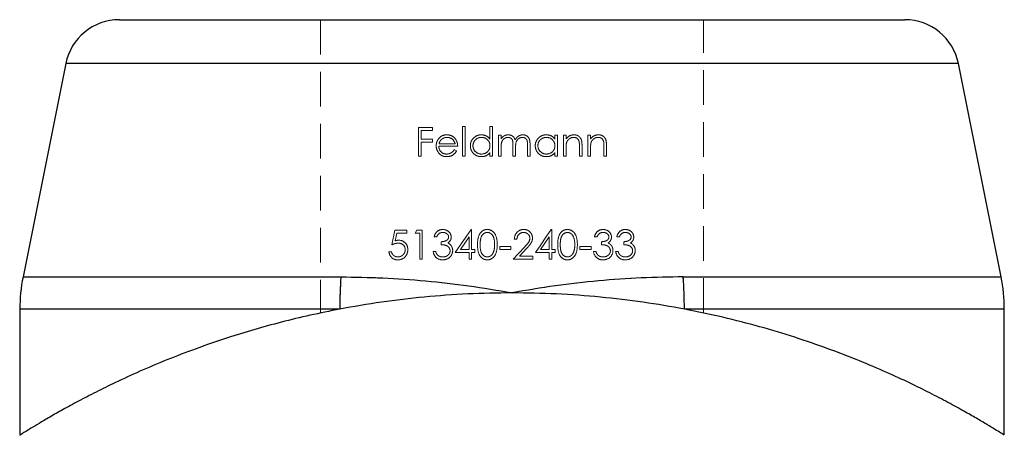
# Model space of a CAD drawing. Units: millimetres. Extents: x 2 to 146, y 2 to 102.
# Drawn here: x 51 to 69, y 52 to 60 of the extents above; entities that cross this region are included whole.
import ezdxf

# ---------------------------------------------------------------- set-up
doc = ezdxf.new("R2010")
doc.units = ezdxf.units.MM
doc.header["$LTSCALE"] = 0.5
doc.linetypes.add('HIDDEN', pattern=[1.905, 1.27, -0.635])

msp = doc.modelspace()

# ---------------------------------------------------------------- linework, layer by layer
at = {"color": 7, "linetype": 'Continuous', "lineweight": 25}
for p, q in [((52.979, 59.954), (67.339, 59.954)), ((51.998, 59.151), (51.217, 55.246)), ((69.101, 55.246), (68.32, 59.151)), ((51.159, 54.657), (51.159, 52.352)), ((69.159, 52.356), (69.159, 54.657))]:
    msp.add_line(p, q, dxfattribs=at)
at = {"color": 7, "linetype": 'HIDDEN', "lineweight": 18}
for p, q in [((56.659, 59.954), (56.659, 54.587)), ((63.659, 54.588), (63.659, 59.954)), ((51.998, 59.151), (68.32, 59.151)), ((58.704, 57.984), (58.446, 57.984)), ((58.446, 57.984), (58.446, 57.454)), ((58.704, 57.929), (58.704, 57.984)), ((59.301, 57.997), (59.253, 57.997)), ((59.253, 57.997), (59.253, 57.454)), ((59.301, 57.454), (59.301, 57.997)), ((59.755, 57.997), (59.755, 57.766)), ((59.803, 57.997), (59.755, 57.997)), ((59.803, 57.454), (59.803, 57.997)), ((58.494, 57.767), (58.494, 57.929)), ((58.494, 57.929), (58.704, 57.929)), ((59.959, 57.841), (59.911, 57.841)), ((59.911, 57.841), (59.911, 57.454)), ((59.959, 57.774), (59.959, 57.841)), ((60.943, 57.841), (60.943, 57.77)), ((60.99, 57.841), (60.943, 57.841)), ((60.99, 57.454), (60.99, 57.841)), ((61.146, 57.841), (61.099, 57.841)), ((61.099, 57.841), (61.099, 57.454)), ((61.146, 57.771), (61.146, 57.841)), ((61.594, 57.841), (61.546, 57.841)), ((61.546, 57.841), (61.546, 57.454)), ((61.594, 57.771), (61.594, 57.841)), ((58.704, 57.767), (58.494, 57.767)), ((58.494, 57.454), (58.494, 57.712)), ((58.494, 57.712), (58.704, 57.712)), ((58.704, 57.712), (58.704, 57.767)), ((58.819, 57.638), (59.165, 57.638)), ((59.118, 57.685), (58.824, 57.685)), ((59.959, 57.454), (59.959, 57.617)), ((60.176, 57.651), (60.176, 57.454)), ((60.441, 57.664), (60.441, 57.454)), ((60.488, 57.454), (60.488, 57.664)), ((61.39, 57.636), (61.39, 57.454)), ((61.438, 57.454), (61.438, 57.652)), ((61.838, 57.636), (61.838, 57.454)), ((61.886, 57.454), (61.886, 57.652)), ((58.446, 57.454), (58.494, 57.454)), ((59.145, 57.554), (59.103, 57.577)), ((59.253, 57.454), (59.301, 57.454)), ((59.755, 57.521), (59.755, 57.454)), ((59.755, 57.454), (59.803, 57.454)), ((59.911, 57.454), (59.959, 57.454)), ((60.176, 57.454), (60.223, 57.454)), ((60.223, 57.454), (60.223, 57.605)), ((60.441, 57.454), (60.488, 57.454)), ((60.943, 57.521), (60.943, 57.454)), ((60.943, 57.454), (60.99, 57.454)), ((61.099, 57.454), (61.146, 57.454)), ((61.146, 57.454), (61.146, 57.594)), ((61.39, 57.454), (61.438, 57.454)), ((61.546, 57.454), (61.594, 57.454)), ((61.594, 57.454), (61.594, 57.594)), ((61.838, 57.454), (61.886, 57.454)), ((58.015, 56.102), (57.961, 55.837)), ((58.232, 56.102), (58.015, 56.102)), ((58.024, 55.908), (58.052, 56.047)), ((58.052, 56.047), (58.232, 56.047)), ((58.232, 56.047), (58.232, 56.102)), ((58.419, 56.102), (58.388, 56.047)), ((58.388, 56.047), (58.47, 56.047)), ((58.517, 56.102), (58.419, 56.102)), ((58.47, 56.047), (58.47, 55.573)), ((58.517, 55.573), (58.517, 56.102)), ((59.42, 56.115), (59.41, 56.115)), ((59.42, 55.749), (59.42, 56.115)), ((60.885, 56.115), (60.875, 56.115)), ((60.885, 55.749), (60.885, 56.115)), ((58.734, 55.98), (58.782, 55.98)), ((58.863, 55.891), (58.863, 55.837)), ((59.372, 55.979), (59.372, 55.749)), ((60.2, 55.939), (60.247, 55.939)), ((60.68, 55.749), (60.837, 55.979)), ((60.837, 55.979), (60.837, 55.749)), ((61.665, 55.98), (61.713, 55.98)), ((61.794, 55.891), (61.794, 55.837)), ((62.072, 55.98), (62.12, 55.98)), ((62.201, 55.891), (62.201, 55.837)), ((57.954, 55.708), (57.907, 55.708)), ((58.761, 55.715), (58.714, 55.715)), ((59.121, 55.695), (59.372, 55.695)), ((59.372, 55.749), (59.214, 55.749)), ((59.372, 55.695), (59.372, 55.573)), ((59.481, 55.749), (59.42, 55.749)), ((59.42, 55.573), (59.42, 55.695)), ((59.42, 55.695), (59.481, 55.695)), ((59.481, 55.695), (59.481, 55.749)), ((60.139, 55.803), (59.935, 55.803)), ((59.935, 55.803), (59.935, 55.749)), ((59.935, 55.749), (60.139, 55.749)), ((60.139, 55.749), (60.139, 55.803)), ((60.385, 55.792), (60.179, 55.573)), ((60.586, 55.695), (60.837, 55.695)), ((60.837, 55.749), (60.68, 55.749)), ((60.837, 55.695), (60.837, 55.573)), ((60.946, 55.749), (60.885, 55.749)), ((60.885, 55.573), (60.885, 55.695)), ((60.885, 55.695), (60.946, 55.695)), ((60.946, 55.695), (60.946, 55.749)), ((61.604, 55.803), (61.401, 55.803)), ((61.401, 55.803), (61.401, 55.749)), ((61.401, 55.749), (61.604, 55.749)), ((61.604, 55.749), (61.604, 55.803)), ((61.692, 55.715), (61.645, 55.715)), ((62.099, 55.715), (62.052, 55.715)), ((58.47, 55.573), (58.517, 55.573)), ((59.372, 55.573), (59.42, 55.573)), ((60.179, 55.573), (60.539, 55.573)), ((60.539, 55.627), (60.293, 55.627)), ((60.539, 55.573), (60.539, 55.627)), ((60.837, 55.573), (60.885, 55.573)), ((57.029, 55.246), (51.217, 55.246)), ((69.101, 55.246), (63.289, 55.246)), ((51.159, 54.657), (57.009, 54.657)), ((63.309, 54.657), (69.159, 54.657))]:
    msp.add_line(p, q, dxfattribs=at)
at = {"color": 8, "linetype": 'Continuous', "lineweight": 25}
for p, q in [((68.32, 59.151), (51.998, 59.151)), ((51.217, 55.246), (57.029, 55.246)), ((63.289, 55.246), (69.101, 55.246)), ((57.009, 54.657), (51.159, 54.657)), ((69.159, 54.657), (63.309, 54.657))]:
    msp.add_line(p, q, dxfattribs=at)
at = {"color": 7, "linetype": 'HIDDEN', "lineweight": 18, "flags": 128}
for points in [[(59.41, 56.115), (59.313, 55.974), (59.217, 55.834), (59.121, 55.695)], [(60.875, 56.115), (60.779, 55.976), (60.683, 55.836), (60.586, 55.695)], [(59.214, 55.749), (59.293, 55.864), (59.372, 55.979)], [(60.293, 55.627), (60.359, 55.698), (60.425, 55.768)]]:
    msp.add_lwpolyline(points, dxfattribs=at)
at = {"color": 7, "linetype": 'Continuous', "lineweight": 25}
for centre, radius, start, end in [((52.979, 58.954), 1, 90, 168.6901), ((67.339, 58.954), 1, 11.3099, 90), ((54.159, 54.657), 3, 168.6901, 180), ((65.45, 54.659), 8.441, 176.0167, 180.0135), ((54.868, 54.659), 8.441, 359.9865, 3.9833), ((66.159, 54.657), 3, 0, 11.3099)]:
    msp.add_arc(centre, radius, start, end, dxfattribs=at)
at = {"color": 7, "linetype": 'HIDDEN', "lineweight": 18}
for centre, start, end in [((65.45, 54.659), 176.0167, 180.0135), ((54.868, 54.659), 359.9865, 3.9833)]:
    msp.add_arc(centre, 8.441, start, end, dxfattribs=at)
for points, knots in [([(58.967, 57.848), (58.939, 57.847), (58.91, 57.843), (58.857, 57.819), (58.835, 57.799), (58.816, 57.776)], [0, 0, 0, 0, 0.5, 0.5, 1, 1, 1, 1]), ([(58.87, 57.764), (58.884, 57.775), (58.899, 57.785), (58.915, 57.791), (58.923, 57.794), (58.932, 57.797), (58.941, 57.798), (58.951, 57.8), (58.96, 57.8), (58.97, 57.8)], [0, 0, 0, 0, 0.0000548764, 0.0000548764, 0.0000548764, 0.0000839323, 0.0000839323, 0.0000839323, 0.0001139017, 0.0001139017, 0.0001139017, 0.0001139017]), ([(59.123, 57.772), (59.104, 57.796), (59.081, 57.817), (59.027, 57.842), (58.997, 57.847), (58.967, 57.848)], [0, 0, 0, 0, 0.5, 0.5, 1, 1, 1, 1]), ([(58.97, 57.8), (59.003, 57.8), (59.036, 57.791), (59.091, 57.751), (59.108, 57.719), (59.118, 57.685)], [0, 0, 0, 0, 0.5, 0.5, 1, 1, 1, 1]), ([(59.599, 57.848), (59.573, 57.847), (59.547, 57.844), (59.498, 57.824), (59.476, 57.809), (59.438, 57.773), (59.422, 57.751), (59.401, 57.702), (59.397, 57.676), (59.396, 57.649)], [0, 0, 0, 0, 0.25, 0.25, 0.5, 0.5, 0.75, 0.75, 1, 1, 1, 1]), ([(59.443, 57.648), (59.444, 57.666), (59.447, 57.684), (59.453, 57.7), (59.459, 57.717), (59.468, 57.733), (59.48, 57.746), (59.491, 57.759), (59.504, 57.771), (59.519, 57.779), (59.533, 57.787), (59.549, 57.794), (59.566, 57.797), (59.577, 57.799), (59.588, 57.8), (59.6, 57.8)], [0, 0, 0, 0, 0.0000529429, 0.0000529429, 0.0000529429, 0.0001060346, 0.0001060346, 0.0001060346, 0.0001578176, 0.0001578176, 0.0001578176, 0.0002085049, 0.0002085049, 0.0002085049, 0.0002426743, 0.0002426743, 0.0002426743, 0.0002426743]), ([(59.755, 57.766), (59.736, 57.791), (59.714, 57.813), (59.66, 57.841), (59.63, 57.847), (59.599, 57.848)], [0, 0, 0, 0, 0.5, 0.5, 1, 1, 1, 1]), ([(59.6, 57.8), (59.64, 57.8), (59.68, 57.786), (59.724, 57.743), (59.736, 57.726), (59.752, 57.688), (59.755, 57.668), (59.755, 57.647)], [0, 0, 0, 0, 0.5, 0.5, 0.75, 0.75, 1, 1, 1, 1]), ([(60.013, 57.828), (60.007, 57.825), (60.002, 57.821), (59.997, 57.817), (59.992, 57.813), (59.987, 57.808), (59.983, 57.804), (59.974, 57.795), (59.966, 57.784), (59.959, 57.774)], [0, 0, 0, 0, 0.00001928166, 0.00001928166, 0.00001928166, 0.00003859376, 0.00003859376, 0.00003859376, 0.00007695515, 0.00007695515, 0.00007695515, 0.00007695515]), ([(59.959, 57.617), (59.959, 57.639), (59.96, 57.661), (59.963, 57.683), (59.965, 57.7), (59.97, 57.717), (59.977, 57.732), (59.983, 57.744), (59.991, 57.756), (60.001, 57.766), (60.011, 57.775), (60.023, 57.783), (60.035, 57.789), (60.048, 57.795), (60.062, 57.799), (60.076, 57.8), (60.078, 57.8), (60.081, 57.8), (60.084, 57.8)], [0, 0, 0, 0, 0.0000657298, 0.0000657298, 0.0000657298, 0.0001172601, 0.0001172601, 0.0001172601, 0.0001587518, 0.0001587518, 0.0001587518, 0.0002001917, 0.0002001917, 0.0002001917, 0.0002425827, 0.0002425827, 0.0002425827, 0.0002507958, 0.0002507958, 0.0002507958, 0.0002507958]), ([(60.092, 57.848), (60.085, 57.848), (60.078, 57.847), (60.072, 57.847), (60.065, 57.846), (60.058, 57.845), (60.051, 57.843), (60.038, 57.84), (60.025, 57.834), (60.013, 57.828)], [0, 0, 0, 0, 0.00002078552, 0.00002078552, 0.00002078552, 0.0000416364, 0.0000416364, 0.0000416364, 0.00008310364, 0.00008310364, 0.00008310364, 0.00008310364]), ([(60.084, 57.8), (60.097, 57.8), (60.11, 57.798), (60.122, 57.793), (60.13, 57.79), (60.138, 57.785), (60.146, 57.778), (60.153, 57.772), (60.159, 57.764), (60.163, 57.756), (60.167, 57.748), (60.169, 57.74), (60.171, 57.731), (60.176, 57.705), (60.176, 57.678), (60.176, 57.651)], [0, 0, 0, 0, 0.000038228, 0.000038228, 0.000038228, 0.0000663921, 0.0000663921, 0.0000663921, 0.000094749, 0.000094749, 0.000094749, 0.0001200563, 0.0001200563, 0.0001200563, 0.0001991342, 0.0001991342, 0.0001991342, 0.0001991342]), ([(60.215, 57.755), (60.206, 57.781), (60.193, 57.806), (60.148, 57.839), (60.12, 57.847), (60.092, 57.848)], [0, 0, 0, 0, 0.5, 0.5, 1, 1, 1, 1]), ([(60.357, 57.848), (60.339, 57.847), (60.321, 57.845), (60.305, 57.838), (60.288, 57.832), (60.272, 57.822), (60.259, 57.81), (60.246, 57.799), (60.234, 57.785), (60.225, 57.771), (60.221, 57.766), (60.218, 57.76), (60.215, 57.755)], [0, 0, 0, 0, 0.000053345, 0.000053345, 0.000053345, 0.0001067703, 0.0001067703, 0.0001067703, 0.000158696, 0.000158696, 0.000158696, 0.0001772489, 0.0001772489, 0.0001772489, 0.0001772489]), ([(60.223, 57.605), (60.224, 57.649), (60.222, 57.694), (60.252, 57.753), (60.268, 57.77), (60.305, 57.794), (60.327, 57.8), (60.349, 57.8)], [0, 0, 0, 0, 0.5, 0.5, 0.75, 0.75, 1, 1, 1, 1]), ([(60.349, 57.8), (60.361, 57.8), (60.374, 57.799), (60.385, 57.794), (60.394, 57.791), (60.402, 57.786), (60.409, 57.78), (60.416, 57.774), (60.423, 57.767), (60.427, 57.758), (60.431, 57.751), (60.434, 57.743), (60.436, 57.734), (60.44, 57.711), (60.441, 57.688), (60.441, 57.664)], [0, 0, 0, 0, 0.0000366942, 0.0000366942, 0.0000366942, 0.0000647083, 0.0000647083, 0.0000647083, 0.0000928806, 0.0000928806, 0.0000928806, 0.0001183675, 0.0001183675, 0.0001183675, 0.0001881288, 0.0001881288, 0.0001881288, 0.0001881288]), ([(60.488, 57.664), (60.488, 57.687), (60.487, 57.71), (60.484, 57.732), (60.481, 57.749), (60.476, 57.766), (60.469, 57.781), (60.463, 57.793), (60.455, 57.804), (60.445, 57.814), (60.436, 57.823), (60.425, 57.831), (60.413, 57.836), (60.4, 57.842), (60.387, 57.846), (60.374, 57.847), (60.368, 57.848), (60.363, 57.848), (60.357, 57.848)], [0, 0, 0, 0, 0.0000685162, 0.0000685162, 0.0000685162, 0.0001199998, 0.0001199998, 0.0001199998, 0.0001601021, 0.0001601021, 0.0001601021, 0.0002002265, 0.0002002265, 0.0002002265, 0.0002406752, 0.0002406752, 0.0002406752, 0.0002571686, 0.0002571686, 0.0002571686, 0.0002571686]), ([(60.786, 57.848), (60.76, 57.847), (60.734, 57.844), (60.685, 57.824), (60.663, 57.809), (60.625, 57.773), (60.609, 57.751), (60.588, 57.702), (60.584, 57.676), (60.583, 57.649)], [0, 0, 0, 0, 0.25, 0.25, 0.5, 0.5, 0.75, 0.75, 1, 1, 1, 1]), ([(60.631, 57.648), (60.631, 57.666), (60.634, 57.684), (60.64, 57.701), (60.646, 57.717), (60.656, 57.733), (60.667, 57.747), (60.679, 57.76), (60.692, 57.771), (60.707, 57.78), (60.721, 57.788), (60.737, 57.794), (60.754, 57.797), (60.765, 57.799), (60.776, 57.8), (60.787, 57.8)], [0, 0, 0, 0, 0.000053335, 0.000053335, 0.000053335, 0.0001068452, 0.0001068452, 0.0001068452, 0.0001585746, 0.0001585746, 0.0001585746, 0.0002087979, 0.0002087979, 0.0002087979, 0.0002422698, 0.0002422698, 0.0002422698, 0.0002422698]), ([(60.943, 57.77), (60.924, 57.794), (60.901, 57.816), (60.847, 57.842), (60.817, 57.847), (60.786, 57.848)], [0, 0, 0, 0, 0.5, 0.5, 1, 1, 1, 1]), ([(60.787, 57.8), (60.827, 57.8), (60.867, 57.786), (60.911, 57.743), (60.923, 57.726), (60.939, 57.688), (60.942, 57.668), (60.943, 57.647)], [0, 0, 0, 0, 0.5, 0.5, 0.75, 0.75, 1, 1, 1, 1]), ([(61.293, 57.848), (61.265, 57.847), (61.237, 57.842), (61.186, 57.816), (61.165, 57.794), (61.146, 57.771)], [0, 0, 0, 0, 0.5, 0.5, 1, 1, 1, 1]), ([(61.153, 57.698), (61.158, 57.713), (61.164, 57.728), (61.173, 57.741), (61.182, 57.753), (61.193, 57.765), (61.206, 57.774), (61.219, 57.784), (61.233, 57.791), (61.249, 57.796), (61.261, 57.799), (61.273, 57.8), (61.285, 57.8)], [0, 0, 0, 0, 0.0000473583, 0.0000473583, 0.0000473583, 0.0000946072, 0.0000946072, 0.0000946072, 0.0001448367, 0.0001448367, 0.0001448367, 0.0001830353, 0.0001830353, 0.0001830353, 0.0001830353]), ([(61.285, 57.8), (61.307, 57.8), (61.33, 57.796), (61.367, 57.77), (61.379, 57.747), (61.385, 57.724)], [0, 0, 0, 0, 0.5, 0.5, 1, 1, 1, 1]), ([(61.438, 57.652), (61.438, 57.679), (61.437, 57.705), (61.432, 57.732), (61.429, 57.747), (61.424, 57.763), (61.417, 57.776), (61.41, 57.79), (61.4, 57.803), (61.388, 57.813), (61.378, 57.823), (61.366, 57.83), (61.353, 57.836), (61.338, 57.842), (61.323, 57.846), (61.307, 57.847), (61.302, 57.848), (61.298, 57.848), (61.293, 57.848)], [0, 0, 0, 0, 0.0000797928, 0.0000797928, 0.0000797928, 0.0001274987, 0.0001274987, 0.0001274987, 0.000175617, 0.000175617, 0.000175617, 0.0002197066, 0.0002197066, 0.0002197066, 0.0002700688, 0.0002700688, 0.0002700688, 0.0002842575, 0.0002842575, 0.0002842575, 0.0002842575]), ([(61.741, 57.848), (61.713, 57.847), (61.685, 57.842), (61.634, 57.816), (61.613, 57.795), (61.594, 57.771)], [0, 0, 0, 0, 0.5, 0.5, 1, 1, 1, 1]), ([(61.601, 57.698), (61.606, 57.713), (61.612, 57.728), (61.62, 57.74), (61.629, 57.752), (61.64, 57.763), (61.651, 57.772), (61.664, 57.782), (61.678, 57.79), (61.693, 57.795), (61.706, 57.799), (61.719, 57.8), (61.733, 57.8)], [0, 0, 0, 0, 0.0000468884, 0.0000468884, 0.0000468884, 0.0000936, 0.0000936, 0.0000936, 0.0001446839, 0.0001446839, 0.0001446839, 0.0001893965, 0.0001893965, 0.0001893965, 0.0001893965]), ([(61.733, 57.8), (61.748, 57.8), (61.764, 57.798), (61.778, 57.793), (61.787, 57.789), (61.795, 57.784), (61.803, 57.778), (61.81, 57.771), (61.817, 57.763), (61.821, 57.754), (61.827, 57.745), (61.83, 57.735), (61.833, 57.724)], [0, 0, 0, 0, 0.0000516885, 0.0000516885, 0.0000516885, 0.0000830176, 0.0000830176, 0.0000830176, 0.000114542, 0.000114542, 0.000114542, 0.000146933, 0.000146933, 0.000146933, 0.000146933]), ([(61.886, 57.652), (61.886, 57.677), (61.885, 57.703), (61.88, 57.728), (61.878, 57.744), (61.873, 57.76), (61.866, 57.773), (61.86, 57.788), (61.85, 57.8), (61.839, 57.81), (61.829, 57.82), (61.818, 57.828), (61.806, 57.834), (61.791, 57.841), (61.775, 57.845), (61.759, 57.847), (61.753, 57.848), (61.747, 57.848), (61.741, 57.848)], [0, 0, 0, 0, 0.0000763254, 0.0000763254, 0.0000763254, 0.0001245352, 0.0001245352, 0.0001245352, 0.0001731409, 0.0001731409, 0.0001731409, 0.0002175149, 0.0002175149, 0.0002175149, 0.0002713857, 0.0002713857, 0.0002713857, 0.0002918432, 0.0002918432, 0.0002918432, 0.0002918432]), ([(58.816, 57.776), (58.803, 57.758), (58.791, 57.738), (58.775, 57.694), (58.772, 57.67), (58.772, 57.647)], [0, 0, 0, 0, 0.5, 0.5, 1, 1, 1, 1]), ([(58.772, 57.647), (58.772, 57.62), (58.777, 57.593), (58.797, 57.544), (58.811, 57.521), (58.846, 57.484), (58.868, 57.469), (58.915, 57.451), (58.941, 57.448), (58.966, 57.448)], [0, 0, 0, 0, 0.25, 0.25, 0.5, 0.5, 0.75, 0.75, 1, 1, 1, 1]), ([(58.96, 57.495), (58.924, 57.496), (58.888, 57.508), (58.835, 57.561), (58.821, 57.599), (58.819, 57.638)], [0, 0, 0, 0, 0.5, 0.5, 1, 1, 1, 1]), ([(58.824, 57.685), (58.828, 57.697), (58.832, 57.709), (58.837, 57.72), (58.841, 57.728), (58.846, 57.736), (58.851, 57.743), (58.857, 57.751), (58.863, 57.758), (58.87, 57.764)], [0, 0, 0, 0, 0.00003755122, 0.00003755122, 0.00003755122, 0.00006546751, 0.00006546751, 0.00006546751, 0.00009453428, 0.00009453428, 0.00009453428, 0.00009453428]), ([(59.165, 57.638), (59.164, 57.662), (59.162, 57.686), (59.148, 57.732), (59.137, 57.753), (59.123, 57.772)], [0, 0, 0, 0, 0.5, 0.5, 1, 1, 1, 1]), ([(59.396, 57.649), (59.397, 57.622), (59.4, 57.596), (59.421, 57.547), (59.436, 57.525), (59.474, 57.487), (59.496, 57.472), (59.544, 57.452), (59.571, 57.448), (59.597, 57.448)], [0, 0, 0, 0, 0.25, 0.25, 0.5, 0.5, 0.75, 0.75, 1, 1, 1, 1]), ([(59.599, 57.495), (59.559, 57.497), (59.519, 57.511), (59.461, 57.568), (59.445, 57.607), (59.443, 57.648)], [0, 0, 0, 0, 0.5, 0.5, 1, 1, 1, 1]), ([(59.755, 57.647), (59.755, 57.627), (59.752, 57.606), (59.736, 57.569), (59.725, 57.552), (59.68, 57.51), (59.64, 57.497), (59.599, 57.495)], [0, 0, 0, 0, 0.25, 0.25, 0.5, 0.5, 1, 1, 1, 1]), ([(60.583, 57.649), (60.584, 57.622), (60.588, 57.596), (60.608, 57.547), (60.624, 57.525), (60.661, 57.487), (60.683, 57.472), (60.732, 57.452), (60.758, 57.448), (60.785, 57.448)], [0, 0, 0, 0, 0.25, 0.25, 0.5, 0.5, 0.75, 0.75, 1, 1, 1, 1]), ([(60.786, 57.495), (60.746, 57.497), (60.706, 57.511), (60.648, 57.568), (60.632, 57.607), (60.631, 57.648)], [0, 0, 0, 0, 0.5, 0.5, 1, 1, 1, 1]), ([(60.943, 57.647), (60.942, 57.626), (60.939, 57.606), (60.923, 57.568), (60.912, 57.551), (60.867, 57.51), (60.827, 57.497), (60.786, 57.495)], [0, 0, 0, 0, 0.25, 0.25, 0.5, 0.5, 1, 1, 1, 1]), ([(61.146, 57.594), (61.146, 57.603), (61.146, 57.612), (61.146, 57.62), (61.147, 57.629), (61.147, 57.638), (61.147, 57.646), (61.148, 57.664), (61.15, 57.681), (61.153, 57.698)], [0, 0, 0, 0, 0.0000260783, 0.0000260783, 0.0000260783, 0.0000521651, 0.0000521651, 0.0000521651, 0.0001043428, 0.0001043428, 0.0001043428, 0.0001043428]), ([(61.385, 57.724), (61.386, 57.717), (61.387, 57.71), (61.388, 57.703), (61.389, 57.695), (61.389, 57.688), (61.39, 57.68), (61.39, 57.666), (61.39, 57.651), (61.39, 57.636)], [0, 0, 0, 0, 0.00002214645, 0.00002214645, 0.00002214645, 0.00004422066, 0.00004422066, 0.00004422066, 0.00008824571, 0.00008824571, 0.00008824571, 0.00008824571]), ([(61.594, 57.594), (61.594, 57.603), (61.594, 57.612), (61.594, 57.62), (61.594, 57.629), (61.595, 57.638), (61.595, 57.646), (61.596, 57.664), (61.597, 57.681), (61.601, 57.698)], [0, 0, 0, 0, 0.0000260783, 0.0000260783, 0.0000260783, 0.000052166, 0.000052166, 0.000052166, 0.000104403, 0.000104403, 0.000104403, 0.000104403]), ([(61.833, 57.724), (61.834, 57.717), (61.835, 57.71), (61.836, 57.703), (61.837, 57.695), (61.837, 57.688), (61.837, 57.681), (61.838, 57.666), (61.838, 57.651), (61.838, 57.636)], [0, 0, 0, 0, 0.00002215267, 0.00002215267, 0.00002215267, 0.00004422407, 0.00004422407, 0.00004422407, 0.0000882822, 0.0000882822, 0.0000882822, 0.0000882822]), ([(59.103, 57.577), (59.086, 57.552), (59.067, 57.529), (59.017, 57.502), (58.988, 57.496), (58.96, 57.495)], [0, 0, 0, 0, 0.5, 0.5, 1, 1, 1, 1]), ([(58.966, 57.448), (59.002, 57.448), (59.038, 57.455), (59.101, 57.492), (59.126, 57.521), (59.145, 57.554)], [0, 0, 0, 0, 0.5, 0.5, 1, 1, 1, 1]), ([(59.597, 57.448), (59.627, 57.448), (59.658, 57.453), (59.712, 57.478), (59.735, 57.499), (59.755, 57.521)], [0, 0, 0, 0, 0.5, 0.5, 1, 1, 1, 1]), ([(60.785, 57.448), (60.815, 57.448), (60.845, 57.453), (60.899, 57.478), (60.923, 57.499), (60.943, 57.521)], [0, 0, 0, 0, 0.5, 0.5, 1, 1, 1, 1]), ([(58.892, 56.115), (58.855, 56.115), (58.819, 56.103), (58.762, 56.055), (58.744, 56.018), (58.734, 55.98)], [0, 0, 0, 0, 0.5, 0.5, 1, 1, 1, 1]), ([(58.782, 55.98), (58.792, 56.003), (58.805, 56.025), (58.844, 56.055), (58.868, 56.06), (58.893, 56.061)], [0, 0, 0, 0, 0.5, 0.5, 1, 1, 1, 1]), ([(59.046, 55.978), (59.045, 56.017), (59.026, 56.055), (58.967, 56.103), (58.929, 56.114), (58.892, 56.115)], [0, 0, 0, 0, 0.5, 0.5, 1, 1, 1, 1]), ([(58.893, 56.061), (58.908, 56.061), (58.924, 56.059), (58.939, 56.053), (58.95, 56.049), (58.96, 56.043), (58.969, 56.036), (58.976, 56.03), (58.983, 56.023), (58.988, 56.015), (58.992, 56.009), (58.995, 56.002), (58.997, 55.995), (58.998, 55.99), (58.999, 55.984), (58.999, 55.978)], [0, 0, 0, 0, 0.0000504465, 0.0000504465, 0.0000504465, 0.0000867849, 0.0000867849, 0.0000867849, 0.0001152665, 0.0001152665, 0.0001152665, 0.000137278, 0.000137278, 0.000137278, 0.00015443, 0.00015443, 0.00015443, 0.00015443]), ([(59.705, 56.115), (59.674, 56.115), (59.643, 56.106), (59.592, 56.072), (59.572, 56.046), (59.532, 55.963), (59.528, 55.899), (59.528, 55.837)], [0, 0, 0, 0, 0.25, 0.25, 0.5, 0.5, 1, 1, 1, 1]), ([(59.576, 55.837), (59.576, 55.886), (59.577, 55.936), (59.606, 56.003), (59.62, 56.024), (59.659, 56.052), (59.682, 56.06), (59.707, 56.061)], [0, 0, 0, 0, 0.5, 0.5, 0.75, 0.75, 1, 1, 1, 1]), ([(59.888, 55.837), (59.887, 55.899), (59.882, 55.963), (59.839, 56.047), (59.819, 56.071), (59.767, 56.106), (59.736, 56.115), (59.705, 56.115)], [0, 0, 0, 0, 0.5, 0.5, 0.75, 0.75, 1, 1, 1, 1]), ([(59.707, 56.061), (59.731, 56.06), (59.754, 56.052), (59.793, 56.023), (59.807, 56.002), (59.836, 55.935), (59.84, 55.886), (59.84, 55.837)], [0, 0, 0, 0, 0.25, 0.25, 0.5, 0.5, 1, 1, 1, 1]), ([(60.372, 56.115), (60.349, 56.115), (60.326, 56.111), (60.284, 56.094), (60.265, 56.08), (60.218, 56.031), (60.202, 55.985), (60.2, 55.939)], [0, 0, 0, 0, 0.25, 0.25, 0.5, 0.5, 1, 1, 1, 1]), ([(60.247, 55.939), (60.25, 55.971), (60.26, 56.003), (60.305, 56.049), (60.338, 56.06), (60.37, 56.061)], [0, 0, 0, 0, 0.5, 0.5, 1, 1, 1, 1]), ([(60.37, 56.061), (60.384, 56.061), (60.399, 56.059), (60.412, 56.054), (60.426, 56.049), (60.439, 56.041), (60.449, 56.031), (60.459, 56.023), (60.467, 56.012), (60.473, 56.001), (60.478, 55.992), (60.482, 55.981), (60.483, 55.971), (60.484, 55.965), (60.485, 55.959), (60.485, 55.954)], [0, 0, 0, 0, 0.000043127, 0.000043127, 0.000043127, 0.0000867725, 0.0000867725, 0.0000867725, 0.0001250706, 0.0001250706, 0.0001250706, 0.0001570465, 0.0001570465, 0.0001570465, 0.0001739967, 0.0001739967, 0.0001739967, 0.0001739967]), ([(60.532, 55.958), (60.532, 55.979), (60.528, 56), (60.512, 56.039), (60.5, 56.056), (60.471, 56.086), (60.453, 56.098), (60.414, 56.112), (60.393, 56.115), (60.372, 56.115)], [0, 0, 0, 0, 0.25, 0.25, 0.5, 0.5, 0.75, 0.75, 1, 1, 1, 1]), ([(61.17, 56.115), (61.14, 56.115), (61.11, 56.106), (61.059, 56.073), (61.039, 56.048), (60.997, 55.964), (60.994, 55.899), (60.993, 55.837)], [0, 0, 0, 0, 0.25, 0.25, 0.5, 0.5, 1, 1, 1, 1]), ([(61.041, 55.837), (61.041, 55.886), (61.042, 55.937), (61.072, 56.004), (61.087, 56.025), (61.125, 56.052), (61.148, 56.06), (61.172, 56.061)], [0, 0, 0, 0, 0.5, 0.5, 0.75, 0.75, 1, 1, 1, 1]), ([(61.353, 55.837), (61.352, 55.9), (61.347, 55.964), (61.304, 56.048), (61.283, 56.072), (61.232, 56.107), (61.201, 56.115), (61.17, 56.115)], [0, 0, 0, 0, 0.5, 0.5, 0.75, 0.75, 1, 1, 1, 1]), ([(61.172, 56.061), (61.196, 56.06), (61.218, 56.052), (61.257, 56.025), (61.271, 56.004), (61.301, 55.937), (61.305, 55.887), (61.306, 55.837)], [0, 0, 0, 0, 0.25, 0.25, 0.5, 0.5, 1, 1, 1, 1]), ([(61.823, 56.115), (61.787, 56.115), (61.751, 56.104), (61.693, 56.056), (61.675, 56.019), (61.665, 55.98)], [0, 0, 0, 0, 0.5, 0.5, 1, 1, 1, 1]), ([(61.713, 55.98), (61.723, 56.003), (61.736, 56.026), (61.776, 56.055), (61.8, 56.06), (61.823, 56.061)], [0, 0, 0, 0, 0.5, 0.5, 1, 1, 1, 1]), ([(61.977, 55.978), (61.975, 56.019), (61.955, 56.058), (61.895, 56.104), (61.859, 56.114), (61.823, 56.115)], [0, 0, 0, 0, 0.5, 0.5, 1, 1, 1, 1]), ([(61.823, 56.061), (61.847, 56.06), (61.871, 56.056), (61.912, 56.029), (61.929, 56.005), (61.93, 55.978)], [0, 0, 0, 0, 0.5, 0.5, 1, 1, 1, 1]), ([(62.23, 56.115), (62.195, 56.115), (62.16, 56.105), (62.102, 56.058), (62.082, 56.02), (62.072, 55.98)], [0, 0, 0, 0, 0.5, 0.5, 1, 1, 1, 1]), ([(62.12, 55.98), (62.131, 56.004), (62.145, 56.028), (62.184, 56.056), (62.208, 56.06), (62.23, 56.061)], [0, 0, 0, 0, 0.5, 0.5, 1, 1, 1, 1]), ([(62.384, 55.978), (62.383, 56), (62.378, 56.021), (62.358, 56.057), (62.345, 56.071), (62.3, 56.105), (62.265, 56.114), (62.23, 56.115)], [0, 0, 0, 0, 0.25, 0.25, 0.5, 0.5, 1, 1, 1, 1]), ([(62.23, 56.061), (62.254, 56.06), (62.276, 56.056), (62.317, 56.03), (62.336, 56.007), (62.337, 55.978)], [0, 0, 0, 0, 0.5, 0.5, 1, 1, 1, 1]), ([(57.961, 55.837), (57.976, 55.843), (57.991, 55.848), (58.007, 55.853), (58.018, 55.856), (58.03, 55.859), (58.041, 55.861), (58.053, 55.863), (58.065, 55.864), (58.078, 55.864)], [0, 0, 0, 0, 0.0000602785, 0.0000602785, 0.0000602785, 0.000105061, 0.000105061, 0.000105061, 0.0001503534, 0.0001503534, 0.0001503534, 0.0001503534]), ([(58.086, 55.919), (58.078, 55.918), (58.069, 55.918), (58.061, 55.917), (58.054, 55.916), (58.048, 55.915), (58.042, 55.913), (58.036, 55.912), (58.03, 55.91), (58.024, 55.908)], [0, 0, 0, 0, 0.00003176451, 0.00003176451, 0.00003176451, 0.00005523212, 0.00005523212, 0.00005523212, 0.00007876973, 0.00007876973, 0.00007876973, 0.00007876973]), ([(58.078, 55.864), (58.107, 55.864), (58.137, 55.858), (58.175, 55.829), (58.186, 55.816), (58.202, 55.784), (58.205, 55.766), (58.205, 55.747)], [0, 0, 0, 0, 0.5, 0.5, 0.75, 0.75, 1, 1, 1, 1]), ([(58.253, 55.745), (58.252, 55.77), (58.249, 55.795), (58.231, 55.84), (58.217, 55.859), (58.168, 55.906), (58.126, 55.918), (58.086, 55.919)], [0, 0, 0, 0, 0.25, 0.25, 0.5, 0.5, 1, 1, 1, 1]), ([(58.999, 55.978), (58.999, 55.97), (58.998, 55.962), (58.995, 55.954), (58.992, 55.947), (58.988, 55.94), (58.983, 55.934), (58.978, 55.928), (58.972, 55.923), (58.965, 55.919), (58.952, 55.91), (58.938, 55.904), (58.924, 55.9), (58.904, 55.894), (58.883, 55.892), (58.863, 55.891)], [0, 0, 0, 0, 0.0000239881, 0.0000239881, 0.0000239881, 0.0000479967, 0.0000479967, 0.0000479967, 0.0000718659, 0.0000718659, 0.0000718659, 0.0001201555, 0.0001201555, 0.0001201555, 0.0001853193, 0.0001853193, 0.0001853193, 0.0001853193]), ([(58.863, 55.837), (58.899, 55.835), (58.936, 55.833), (58.984, 55.808), (58.999, 55.795), (59.02, 55.764), (59.025, 55.745), (59.026, 55.725)], [0, 0, 0, 0, 0.5, 0.5, 0.75, 0.75, 1, 1, 1, 1]), ([(58.985, 55.869), (59.002, 55.881), (59.018, 55.895), (59.041, 55.933), (59.046, 55.955), (59.046, 55.978)], [0, 0, 0, 0, 0.5, 0.5, 1, 1, 1, 1]), ([(59.042, 55.824), (59.036, 55.831), (59.03, 55.838), (59.024, 55.844), (59.018, 55.849), (59.012, 55.854), (59.005, 55.858), (58.999, 55.862), (58.992, 55.866), (58.985, 55.869)], [0, 0, 0, 0, 0.00002771425, 0.00002771425, 0.00002771425, 0.00005170537, 0.00005170537, 0.00005170537, 0.00007630546, 0.00007630546, 0.00007630546, 0.00007630546]), ([(59.074, 55.73), (59.073, 55.738), (59.073, 55.747), (59.072, 55.755), (59.069, 55.771), (59.064, 55.787), (59.056, 55.802), (59.052, 55.809), (59.047, 55.817), (59.042, 55.824)], [0, 0, 0, 0, 0.00002533, 0.00002533, 0.00002533, 0.0000755048, 0.0000755048, 0.0000755048, 0.0001019863, 0.0001019863, 0.0001019863, 0.0001019863]), ([(59.528, 55.837), (59.528, 55.775), (59.532, 55.711), (59.573, 55.628), (59.592, 55.603), (59.643, 55.568), (59.674, 55.56), (59.705, 55.559)], [0, 0, 0, 0, 0.5, 0.5, 0.75, 0.75, 1, 1, 1, 1]), ([(59.707, 55.613), (59.682, 55.614), (59.659, 55.622), (59.62, 55.651), (59.606, 55.672), (59.577, 55.738), (59.576, 55.788), (59.576, 55.837)], [0, 0, 0, 0, 0.25, 0.25, 0.5, 0.5, 1, 1, 1, 1]), ([(59.705, 55.559), (59.736, 55.559), (59.767, 55.568), (59.819, 55.602), (59.839, 55.628), (59.882, 55.71), (59.887, 55.775), (59.888, 55.837)], [0, 0, 0, 0, 0.25, 0.25, 0.5, 0.5, 1, 1, 1, 1]), ([(59.84, 55.837), (59.84, 55.826), (59.84, 55.815), (59.839, 55.803), (59.838, 55.792), (59.837, 55.781), (59.836, 55.77), (59.833, 55.747), (59.827, 55.725), (59.82, 55.704)], [0, 0, 0, 0, 0.0000338313, 0.0000338313, 0.0000338313, 0.0000676744, 0.0000676744, 0.0000676744, 0.0001353952, 0.0001353952, 0.0001353952, 0.0001353952]), ([(60.485, 55.954), (60.483, 55.921), (60.47, 55.89), (60.429, 55.839), (60.407, 55.815), (60.385, 55.792)], [0, 0, 0, 0, 0.5, 0.5, 1, 1, 1, 1]), ([(60.425, 55.768), (60.438, 55.782), (60.451, 55.796), (60.463, 55.81), (60.475, 55.824), (60.487, 55.838), (60.497, 55.854), (60.508, 55.869), (60.518, 55.886), (60.524, 55.904), (60.529, 55.921), (60.532, 55.94), (60.532, 55.958)], [0, 0, 0, 0, 0.0000561903, 0.0000561903, 0.0000561903, 0.0001124457, 0.0001124457, 0.0001124457, 0.0001694178, 0.0001694178, 0.0001694178, 0.0002243651, 0.0002243651, 0.0002243651, 0.0002243651]), ([(60.993, 55.837), (60.994, 55.774), (60.997, 55.71), (61.039, 55.626), (61.059, 55.601), (61.11, 55.568), (61.14, 55.559), (61.17, 55.559)], [0, 0, 0, 0, 0.5, 0.5, 0.75, 0.75, 1, 1, 1, 1]), ([(61.172, 55.613), (61.148, 55.614), (61.125, 55.622), (61.087, 55.65), (61.072, 55.67), (61.042, 55.737), (61.041, 55.788), (61.041, 55.837)], [0, 0, 0, 0, 0.25, 0.25, 0.5, 0.5, 1, 1, 1, 1]), ([(61.17, 55.559), (61.201, 55.559), (61.231, 55.568), (61.282, 55.601), (61.303, 55.625), (61.347, 55.708), (61.352, 55.773), (61.353, 55.837)], [0, 0, 0, 0, 0.25, 0.25, 0.5, 0.5, 1, 1, 1, 1]), ([(61.306, 55.837), (61.305, 55.826), (61.305, 55.815), (61.305, 55.803), (61.304, 55.792), (61.303, 55.781), (61.301, 55.77), (61.298, 55.747), (61.293, 55.725), (61.286, 55.704)], [0, 0, 0, 0, 0.0000338321, 0.0000338321, 0.0000338321, 0.0000676771, 0.0000676771, 0.0000676771, 0.0001356435, 0.0001356435, 0.0001356435, 0.0001356435]), ([(61.93, 55.978), (61.929, 55.97), (61.928, 55.963), (61.926, 55.956), (61.923, 55.949), (61.92, 55.942), (61.915, 55.937), (61.91, 55.929), (61.903, 55.923), (61.896, 55.918), (61.882, 55.909), (61.867, 55.903), (61.851, 55.899), (61.833, 55.894), (61.813, 55.892), (61.794, 55.891)], [0, 0, 0, 0, 0.0000226517, 0.0000226517, 0.0000226517, 0.0000452989, 0.0000452989, 0.0000452989, 0.0000740999, 0.0000740999, 0.0000740999, 0.0001287286, 0.0001287286, 0.0001287286, 0.000194388, 0.000194388, 0.000194388, 0.000194388]), ([(61.794, 55.837), (61.83, 55.835), (61.866, 55.833), (61.914, 55.809), (61.928, 55.796), (61.95, 55.765), (61.956, 55.745), (61.957, 55.725)], [0, 0, 0, 0, 0.5, 0.5, 0.75, 0.75, 1, 1, 1, 1]), ([(61.915, 55.869), (61.932, 55.881), (61.948, 55.894), (61.971, 55.932), (61.976, 55.955), (61.977, 55.978)], [0, 0, 0, 0, 0.5, 0.5, 1, 1, 1, 1]), ([(61.973, 55.824), (61.967, 55.831), (61.961, 55.838), (61.954, 55.844), (61.948, 55.849), (61.942, 55.854), (61.936, 55.858), (61.929, 55.862), (61.922, 55.866), (61.915, 55.869)], [0, 0, 0, 0, 0.0000300782, 0.0000300782, 0.0000300782, 0.00005533052, 0.00005533052, 0.00005533052, 0.00008112435, 0.00008112435, 0.00008112435, 0.00008112435]), ([(62.004, 55.73), (62.004, 55.738), (62.004, 55.747), (62.002, 55.755), (62, 55.77), (61.995, 55.785), (61.989, 55.798), (61.984, 55.807), (61.979, 55.816), (61.973, 55.824)], [0, 0, 0, 0, 0.0000253397, 0.0000253397, 0.0000253397, 0.0000713833, 0.0000713833, 0.0000713833, 0.0001035391, 0.0001035391, 0.0001035391, 0.0001035391]), ([(62.337, 55.978), (62.336, 55.961), (62.329, 55.944), (62.309, 55.921), (62.296, 55.913), (62.257, 55.896), (62.229, 55.892), (62.201, 55.891)], [0, 0, 0, 0, 0.25, 0.25, 0.5, 0.5, 1, 1, 1, 1]), ([(62.201, 55.837), (62.236, 55.835), (62.27, 55.834), (62.318, 55.81), (62.332, 55.799), (62.356, 55.768), (62.363, 55.747), (62.364, 55.725)], [0, 0, 0, 0, 0.5, 0.5, 0.75, 0.75, 1, 1, 1, 1]), ([(62.322, 55.869), (62.339, 55.88), (62.355, 55.893), (62.378, 55.93), (62.383, 55.954), (62.384, 55.978)], [0, 0, 0, 0, 0.5, 0.5, 1, 1, 1, 1]), ([(62.38, 55.824), (62.374, 55.831), (62.367, 55.839), (62.36, 55.845), (62.355, 55.85), (62.349, 55.854), (62.342, 55.858), (62.336, 55.862), (62.329, 55.866), (62.322, 55.869)], [0, 0, 0, 0, 0.0000327566, 0.0000327566, 0.0000327566, 0.00005957031, 0.00005957031, 0.00005957031, 0.00008687145, 0.00008687145, 0.00008687145, 0.00008687145]), ([(62.411, 55.73), (62.411, 55.738), (62.411, 55.747), (62.409, 55.755), (62.407, 55.769), (62.403, 55.782), (62.398, 55.794), (62.393, 55.805), (62.386, 55.815), (62.38, 55.824)], [0, 0, 0, 0, 0.0000253508, 0.0000253508, 0.0000253508, 0.0000679406, 0.0000679406, 0.0000679406, 0.0001054026, 0.0001054026, 0.0001054026, 0.0001054026]), ([(57.907, 55.708), (57.91, 55.686), (57.916, 55.663), (57.936, 55.625), (57.949, 55.609), (57.994, 55.57), (58.031, 55.56), (58.068, 55.559)], [0, 0, 0, 0, 0.25, 0.25, 0.5, 0.5, 1, 1, 1, 1]), ([(58.071, 55.613), (58.056, 55.614), (58.04, 55.616), (58.026, 55.622), (58.013, 55.627), (58, 55.634), (57.989, 55.644), (57.981, 55.65), (57.974, 55.659), (57.969, 55.668), (57.963, 55.678), (57.959, 55.689), (57.956, 55.7), (57.955, 55.703), (57.955, 55.706), (57.954, 55.708)], [0, 0, 0, 0, 0.0000575217, 0.0000575217, 0.0000575217, 0.0001088585, 0.0001088585, 0.0001088585, 0.0001444484, 0.0001444484, 0.0001444484, 0.0001799941, 0.0001799941, 0.0001799941, 0.0001883161, 0.0001883161, 0.0001883161, 0.0001883161]), ([(58.068, 55.559), (58.112, 55.559), (58.157, 55.571), (58.212, 55.621), (58.226, 55.642), (58.248, 55.691), (58.252, 55.718), (58.253, 55.745)], [0, 0, 0, 0, 0.5, 0.5, 0.75, 0.75, 1, 1, 1, 1]), ([(58.205, 55.747), (58.205, 55.734), (58.203, 55.72), (58.2, 55.707), (58.196, 55.694), (58.189, 55.681), (58.182, 55.671), (58.173, 55.658), (58.162, 55.647), (58.15, 55.638), (58.138, 55.63), (58.124, 55.623), (58.111, 55.619), (58.098, 55.615), (58.084, 55.614), (58.071, 55.613)], [0, 0, 0, 0, 0.0000413957, 0.0000413957, 0.0000413957, 0.0000832094, 0.0000832094, 0.0000832094, 0.0001340187, 0.0001340187, 0.0001340187, 0.0001859061, 0.0001859061, 0.0001859061, 0.0002353608, 0.0002353608, 0.0002353608, 0.0002353608]), ([(58.714, 55.715), (58.723, 55.671), (58.741, 55.628), (58.806, 55.571), (58.848, 55.56), (58.891, 55.559)], [0, 0, 0, 0, 0.5, 0.5, 1, 1, 1, 1]), ([(58.803, 55.642), (58.793, 55.651), (58.784, 55.662), (58.778, 55.674), (58.774, 55.681), (58.771, 55.687), (58.768, 55.694), (58.766, 55.701), (58.764, 55.708), (58.761, 55.715)], [0, 0, 0, 0, 0.00004260858, 0.00004260858, 0.00004260858, 0.00006433126, 0.00006433126, 0.00006433126, 0.00008635126, 0.00008635126, 0.00008635126, 0.00008635126]), ([(58.891, 55.613), (58.881, 55.613), (58.871, 55.614), (58.861, 55.616), (58.854, 55.617), (58.846, 55.619), (58.838, 55.622), (58.826, 55.626), (58.814, 55.634), (58.803, 55.642)], [0, 0, 0, 0, 0.0000321836, 0.0000321836, 0.0000321836, 0.0000581363, 0.0000581363, 0.0000581363, 0.0001016156, 0.0001016156, 0.0001016156, 0.0001016156]), ([(58.891, 55.559), (58.935, 55.56), (58.981, 55.573), (59.051, 55.635), (59.072, 55.681), (59.074, 55.73)], [0, 0, 0, 0, 0.5, 0.5, 1, 1, 1, 1]), ([(59.026, 55.725), (59.026, 55.714), (59.024, 55.703), (59.021, 55.692), (59.017, 55.682), (59.011, 55.672), (59.005, 55.664), (58.996, 55.652), (58.985, 55.642), (58.973, 55.634), (58.961, 55.627), (58.948, 55.621), (58.934, 55.618), (58.92, 55.615), (58.906, 55.614), (58.891, 55.613)], [0, 0, 0, 0, 0.0000332987, 0.0000332987, 0.0000332987, 0.0000667423, 0.0000667423, 0.0000667423, 0.0001112974, 0.0001112974, 0.0001112974, 0.0001556934, 0.0001556934, 0.0001556934, 0.0002016288, 0.0002016288, 0.0002016288, 0.0002016288]), ([(59.82, 55.704), (59.814, 55.687), (59.806, 55.671), (59.795, 55.657), (59.786, 55.646), (59.776, 55.637), (59.765, 55.63), (59.754, 55.623), (59.742, 55.618), (59.729, 55.616), (59.722, 55.614), (59.714, 55.614), (59.707, 55.613)], [0, 0, 0, 0, 0.0000540533, 0.0000540533, 0.0000540533, 0.0000934434, 0.0000934434, 0.0000934434, 0.0001328878, 0.0001328878, 0.0001328878, 0.0001550744, 0.0001550744, 0.0001550744, 0.0001550744]), ([(61.286, 55.704), (61.279, 55.687), (61.271, 55.671), (61.26, 55.657), (61.252, 55.646), (61.242, 55.637), (61.23, 55.63), (61.219, 55.623), (61.206, 55.618), (61.194, 55.615), (61.186, 55.614), (61.179, 55.614), (61.172, 55.613)], [0, 0, 0, 0, 0.0000540664, 0.0000540664, 0.0000540664, 0.0000953298, 0.0000953298, 0.0000953298, 0.0001365923, 0.0001365923, 0.0001365923, 0.0001589053, 0.0001589053, 0.0001589053, 0.0001589053]), ([(61.645, 55.715), (61.654, 55.67), (61.673, 55.627), (61.739, 55.57), (61.78, 55.56), (61.821, 55.559)], [0, 0, 0, 0, 0.5, 0.5, 1, 1, 1, 1]), ([(61.734, 55.642), (61.724, 55.651), (61.715, 55.662), (61.709, 55.674), (61.705, 55.68), (61.702, 55.687), (61.699, 55.694), (61.697, 55.701), (61.694, 55.708), (61.692, 55.715)], [0, 0, 0, 0, 0.00004260382, 0.00004260382, 0.00004260382, 0.00006464296, 0.00006464296, 0.00006464296, 0.00008700685, 0.00008700685, 0.00008700685, 0.00008700685]), ([(61.822, 55.613), (61.812, 55.613), (61.801, 55.614), (61.791, 55.616), (61.783, 55.617), (61.775, 55.62), (61.768, 55.622), (61.756, 55.627), (61.744, 55.634), (61.734, 55.642)], [0, 0, 0, 0, 0.000035689, 0.000035689, 0.000035689, 0.0000620658, 0.0000620658, 0.0000620658, 0.0001057318, 0.0001057318, 0.0001057318, 0.0001057318]), ([(61.821, 55.559), (61.866, 55.56), (61.91, 55.572), (61.98, 55.632), (62.002, 55.679), (62.004, 55.73)], [0, 0, 0, 0, 0.5, 0.5, 1, 1, 1, 1]), ([(61.957, 55.725), (61.957, 55.715), (61.955, 55.704), (61.952, 55.695), (61.949, 55.685), (61.944, 55.676), (61.939, 55.668), (61.93, 55.656), (61.92, 55.646), (61.908, 55.638), (61.897, 55.629), (61.884, 55.624), (61.871, 55.62), (61.855, 55.615), (61.839, 55.614), (61.822, 55.613)], [0, 0, 0, 0, 0.0000311673, 0.0000311673, 0.0000311673, 0.0000624617, 0.0000624617, 0.0000624617, 0.0001085841, 0.0001085841, 0.0001085841, 0.0001552527, 0.0001552527, 0.0001552527, 0.0002113204, 0.0002113204, 0.0002113204, 0.0002113204]), ([(62.052, 55.715), (62.061, 55.668), (62.082, 55.623), (62.149, 55.569), (62.189, 55.56), (62.228, 55.559)], [0, 0, 0, 0, 0.5, 0.5, 1, 1, 1, 1]), ([(62.141, 55.642), (62.131, 55.65), (62.123, 55.661), (62.116, 55.672), (62.113, 55.679), (62.109, 55.686), (62.107, 55.693), (62.104, 55.7), (62.102, 55.708), (62.099, 55.715)], [0, 0, 0, 0, 0.00004254276, 0.00004254276, 0.00004254276, 0.00006565783, 0.00006565783, 0.00006565783, 0.0000891843, 0.0000891843, 0.0000891843, 0.0000891843]), ([(62.229, 55.613), (62.217, 55.613), (62.206, 55.614), (62.194, 55.617), (62.186, 55.618), (62.179, 55.621), (62.171, 55.624), (62.16, 55.628), (62.15, 55.635), (62.141, 55.642)], [0, 0, 0, 0, 0.0000435714, 0.0000435714, 0.0000435714, 0.0000725645, 0.0000725645, 0.0000725645, 0.0001138207, 0.0001138207, 0.0001138207, 0.0001138207]), ([(62.228, 55.559), (62.271, 55.56), (62.314, 55.571), (62.366, 55.613), (62.381, 55.632), (62.404, 55.677), (62.41, 55.703), (62.411, 55.73)], [0, 0, 0, 0, 0.5, 0.5, 0.75, 0.75, 1, 1, 1, 1]), ([(62.364, 55.725), (62.363, 55.706), (62.358, 55.688), (62.34, 55.658), (62.328, 55.647), (62.29, 55.619), (62.259, 55.614), (62.229, 55.613)], [0, 0, 0, 0, 0.25, 0.25, 0.5, 0.5, 1, 1, 1, 1]), ([(57.029, 55.246), (57.535, 55.246), (58.056, 55.223), (59.102, 55.127), (59.63, 55.054), (60.159, 54.954)], [0, 0, 0, 0, 0.5, 0.5, 1, 1, 1, 1]), ([(63.289, 55.246), (62.783, 55.246), (62.262, 55.223), (61.216, 55.127), (60.688, 55.054), (60.159, 54.954)], [0, 0, 0, 0, 0.5, 0.5, 1, 1, 1, 1])]:
    msp.add_open_spline(points, degree=3, knots=knots, dxfattribs=at)
at = {"color": 7, "linetype": 'Continuous', "lineweight": 25}
for points, knots in [([(57.029, 55.246), (57.535, 55.246), (58.056, 55.223), (59.102, 55.127), (59.63, 55.054), (60.159, 54.954)], [0, 0, 0, 0, 0.5, 0.5, 1, 1, 1, 1]), ([(63.289, 55.246), (62.783, 55.246), (62.262, 55.223), (61.216, 55.127), (60.688, 55.054), (60.159, 54.954)], [0, 0, 0, 0, 0.5, 0.5, 1, 1, 1, 1]), ([(60.159, 54.954), (59.614, 54.954), (59.08, 54.928), (58.292, 54.853), (58.031, 54.822), (57.515, 54.748), (57.258, 54.705), (57.009, 54.657)], [0, 0, 0, 0, 0.5, 0.5, 0.75, 0.75, 1, 1, 1, 1]), ([(63.309, 54.657), (62.817, 54.751), (62.306, 54.826), (61.243, 54.928), (60.701, 54.954), (60.159, 54.954)], [0, 0, 0, 0, 0.5, 0.5, 1, 1, 1, 1]), ([(57.009, 54.657), (56.827, 54.621), (56.463, 54.548), (55.938, 54.42), (55.433, 54.281), (54.91, 54.119), (54.376, 53.934), (53.842, 53.729), (53.349, 53.52), (52.918, 53.322), (52.546, 53.138), (52.227, 52.972), (51.945, 52.818), (51.703, 52.68), (51.507, 52.564), (51.356, 52.473), (51.248, 52.406), (51.183, 52.365), (51.155, 52.347), (51.161, 52.351), (51.162, 52.352)], [0, 0, 0, 0, 0.053358, 0.106837, 0.160326, 0.213698, 0.280519, 0.347542, 0.41457, 0.481397, 0.539729, 0.598297, 0.656919, 0.715436, 0.773726, 0.828326, 0.883182, 0.938111, 0.992939, 1, 1, 1, 1]), ([(69.15, 52.356), (69.152, 52.355), (69.156, 52.352), (69.101, 52.386), (68.995, 52.452), (68.847, 52.543), (68.657, 52.656), (68.42, 52.791), (68.136, 52.948), (67.804, 53.122), (67.431, 53.307), (67, 53.506), (66.504, 53.717), (65.941, 53.935), (65.335, 54.144), (64.692, 54.338), (64.018, 54.513), (63.545, 54.609), (63.309, 54.657)], [0, 0, 0, 0, 0.033828, 0.099706, 0.15754, 0.215559, 0.2736, 0.331464, 0.393058, 0.454823, 0.516603, 0.578218, 0.648808, 0.719638, 0.790453, 0.861022, 0.930514, 1, 1, 1, 1])]:
    msp.add_open_spline(points, degree=3, knots=knots, dxfattribs=at)

doc.saveas('drawing.dxf')
